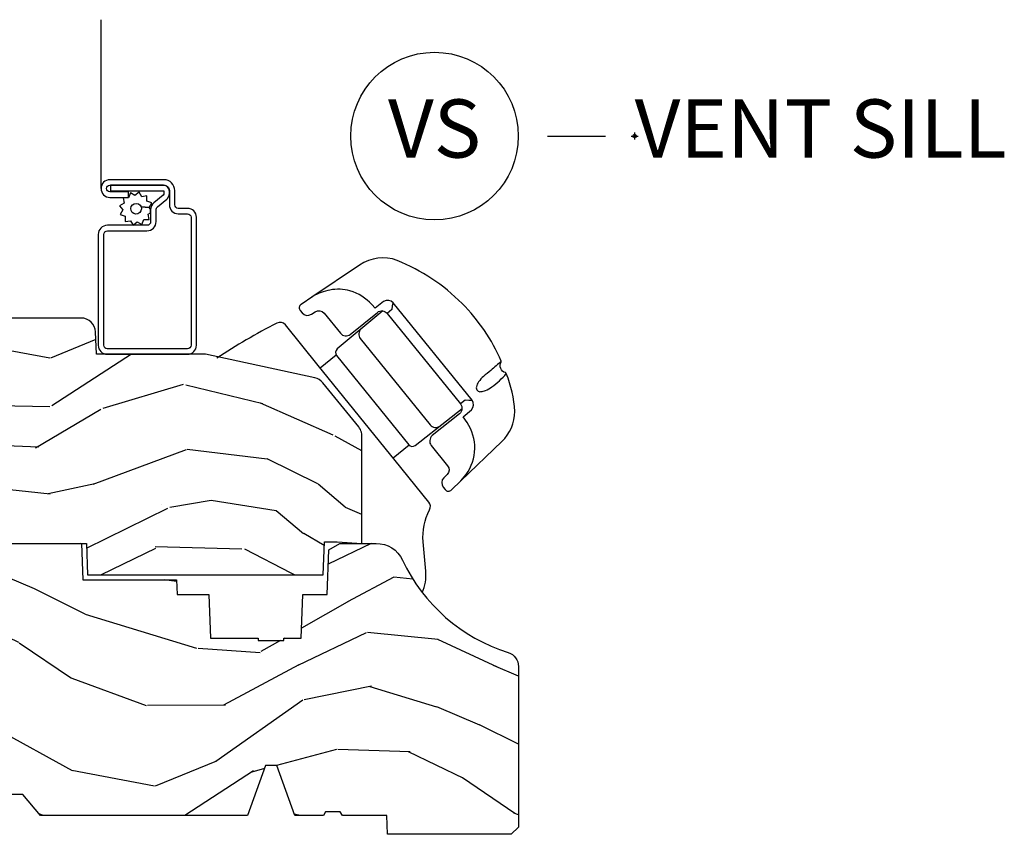
# Model space of a CAD drawing. Units: inches. Extents: x 1 to 210, y 1 to 143.
# Drawn here: x 75 to 79, y 100 to 103 of the extents above; entities that cross this region are included whole.
import ezdxf

# ---------------------------------------------------------------- set-up
doc = ezdxf.new("R2010")
doc.units = ezdxf.units.IN
doc.header["$MEASUREMENT"] = 0
doc.header["$PDMODE"] = 34
doc.header["$PDSIZE"] = 0.015
doc.layers.add('ZP-ANNO-NPLT', color=7, linetype='Continuous', plot=False)
for name, color, linetype in [('ZP-ANNO-TITL', 44, 'Continuous'), ('ZP-SECT-ALUM', 63, 'Continuous'), ('ZP-SECT-HDWR', 53, 'Continuous'), ('ZP-SECT-SCRN', 234, 'Screen'), ('ZP-SECT-WDHA', 11, 'Continuous'), ('ZP-SECT-WOOD', 104, 'Continuous'), ('ZP-SECT-WSTP', 40, 'Continuous')]:
    doc.layers.add(name, color=color, linetype=linetype)
doc.styles.get("Standard").update_dxf_attribs({"font": 'arial.ttf'})
doc.linetypes.add('Screen', pattern='A,0.0625,-0.09375,[133,ltypeshp.shx,S=0.0375,R=0,X=-0.0625,Y=0],-0.0625,0.03125', length=0.25)

# ---------------------------------------------------------------- blocks, each defined once
blk = doc.blocks.new('NG Cut Name Sill Vent (VS)')
at = {"layer": 'ZP-ANNO-NPLT'}
blk.add_point((0, 0), dxfattribs=at)
at = {"layer": 'ZP-ANNO-TITL'}
blk.add_lwpolyline([(-0.09375000000000089, 0), (-0.03125000000000089, 0)], dxfattribs=at)
blk.add_circle((-0.2150000000000012, 0), 0.09, dxfattribs=at)
at = {"layer": 'ZP-ANNO-TITL', "char_height": 0.0625}
for s, insert, width, attachment_point in [('VS', (-0.2150000000000012, 0), 0.1375, 5), ('VENT SILL', (0, 0), 1.125, 4)]:
    blk.add_mtext(s, dxfattribs=dict(at, insert=insert, width=width, attachment_point=attachment_point))
blk = doc.blocks.new('01CS Vin21 PR LAW C Ogee (Triple 1 in 3mm IG) V S O S')
at = {"layer": 'ZP-SECT-WDHA'}
h = blk.add_hatch(dxfattribs=at)
h.set_pattern_fill('WOOD3', color=256, scale=2, angle=163, pattern_type=2)
h.set_pattern_definition([(158.2364, (3.779646463766312, 1.162907082422478), (20.45396798290167, -8.344771374467806), [0.2408319999999995, -23.84235799999994]), (174.3099, (3.555980756429676, 1.252202386675194), (-8.235181511295936, 0.4263690944681484), [0.3059419999999999, -9.892097999999997]), (208, (3.251547027357333, 1.282535612734222), (-0.5847435903937085, -1.91261010378108), [0.226274, -2.602152]), (209.8476, (3.05175879364765, 1.176306324535773), (-35.54768828883149, -20.50272857977593), [0.438634, -43.42479]), (175.9946, (2.671308421347476, 0.9580003140444262), (18.38297247813529, -1.437476743240211), [0.266834, -26.416494]), (163, (2.405126882513741, 0.9766386719145572), (-2.497352921371544, -1.327866102480598), [0.5, -1.5]), (153.5377, (1.926974504532154, 1.122824524275927), (8.978306718050995, -4.83632345258755), [0.24331, -11.922214]), (157.2894, (3.621765743216088, 0.6465025142024388), (16.62874032651941, -7.175302374271584), [0.200998, -19.898754]), (163, (3.436352226117833, 0.7241029502662286), (-2.497352921371544, -1.327866102480598), [0.3, -1.7]), (191.3008, (3.149460799328949, 0.8118144616830563), (-24.54716094300747, -5.043499394239721), [0.2952959999999999, -29.23435]), (215.125, (2.85988952411742, 0.7539484390761402), (10.57415813511433, 7.224071108844612), [0.45607, -22.347438]), (202.2893999999999, (2.48687037874754, 0.4915428042518215), (-14.3993751268171, -6.054586024953077), [0.284254, -28.141088]), (169.3402, (2.223856425585609, 0.3837297232174706), (-15.88561928555968, 2.765334394382427), [0.362216, -17.748554]), (151.1113000000001, (1.867891845250028, 0.4507313466791345), (25.02229161617255, -13.92425483963839), [0.38833, -38.444646]), (156.2902000000001, (3.440495286287955, 0.05359356550533789), (-16.62874768410003, 7.175289077572956), [0.3423439999999984, -33.8921399999998]), (166.3665, (3.127046537449473, 0.1912521353496004), (-31.18650071420278, 7.443263674111074), [0.3405879999999999, -33.71818599999999]), (196.6901, (2.796055486327532, 0.2715324198360634), (4.409962367830815, 0.7431255040166733), [0.3605559999999999, -6.850547999999999]), (210.4896, (2.450689718594049, 0.1679829800602732), (-25.55825994297176, -15.19129255384614), [0.325576, -32.232064]), (177.9314, (2.170133463148773, 0.002791613668151172), (-22.79293410148565, 0.6943551067665474), [0.310484, -30.737866]), (163, (1.859852299981981, 0.01399874460793171), (-2.497352921371544, -1.327866102480598), [0.24, -1.76]), (150.0054, (1.630339158550896, 0.0841679537413853), (-16.04400167334359, 9.087905524651102), [0.266834, -26.416494]), (163, (3.286143894674979, 1.66932115637799), (-2.497352921371544, -1.327866102480598), [0, -2]), (26.15240000000001, (2.930667051588443, 1.464293806911456), (-36.87554735843706, -18.00538888531859), [0.4386339999999994, -43.42478999999992]), (9.565100000000024, (2.739652675468051, -0.2549832237369856), (2.497352076502218, 1.327869099233075), [0.178886, -4.293249999999999]), (351.1301, (2.916051172799939, -0.2252583160155837), (12.0603996767767, -1.595852046107204), [0.2828419999999999, -13.859292]), (319.8014, (3.19551137265853, -0.268870203099425), (8.393559450670804, -6.748938448303024), [0.152316, -15.07923]), (189.5651, (2.930667051588443, 1.464293806911456), (-2.497352076502219, -1.327869099233075), [0.2236059999999992, -4.248529999999975]), (169.7098, (2.710168929923611, 1.42713767225969), (17.79822734718652, -3.350093459302554), [0.3423439999999999, -33.89214]), (152.8753, (2.373330444707335, 1.488291861626905), (-30.7601241373409, 15.67848221527704), [0.5688579999999999, -56.316992]), (152.6952, (3.84396823880536, 1.373294128734344), (-10.89091849633435, 5.421060729349781), [0.2236059999999992, -22.1370719999999]), (178.5241, (3.645276060682363, 1.475868094011872), (22.79293551970828, -0.6943538178398185), [0.37363, -36.989452]), (205.8789, (3.271769178063437, 1.485491432115737), (31.88084594068392, 15.34964888471388), [0.3821, -37.827846]), (197.6952, (2.927987203165799, 1.318716272887713), (-23.21929303946757, -7.540852312839229), [0.316228, -31.306548]), (172.4623, (2.626721059765373, 1.222598060042287), (-10.14779136076372, 1.011111546693648), [0.364966, -11.80056]), (156.4181, (2.264909045335344, 1.270473588384689), (31.344885410924, -13.76583238823937), [0.5234499999999981, -51.82155999999988]), (154.8699, (3.697782386443919, 0.8951417507528276), (10.89091361125098, -5.421068605812716), [0.2828419999999999, -13.859292]), (174.3099, (3.441711922963236, 1.015258018313702), (-8.235181511295936, 0.4263690944681484), [0.3059419999999999, -9.892097999999997]), (205.5104, (3.137278193890893, 1.045591244372744), (26.88614988798455, 12.69389479119331), [0.3255759999999993, -32.23206399999991]), (208, (2.843443277420761, 0.9053734071943325), (-0.5847435903937085, -1.91261010378108), [0.367696, -2.460732]), (180.354, (2.518787397642541, 0.7327508138718599), (27.20289793979688, 0.04876202922806261), [0.335262, -33.190848]), (159.6335000000001, (2.18353270526211, 0.7306792837868272), (30.01700107381327, -11.26852463519537), [0.3405879999999993, -33.71818599999991]), (145.8972999999999, (1.864236522329065, 0.8492117585118137), (-17.37187083675604, 11.58525502309056), [0.2720299999999999, -26.930912]), (154.2538, (3.551596534082591, 0.4169893727713117), (-12.80351945054413, 6.005821017315287), [0.2630579999999984, -26.0428339999999]), (177.9314, (3.3146521657211, 0.5312582062377373), (-22.79293410148565, 0.6943551067665474), [0.310484, -30.737866]), (195.0054, (3.004371002554421, 0.5424653371775037), (11.31727641611973, 2.814114219735264), [0.3773599999999999, -18.490604]), (212.8991, (2.639879139701634, 0.4447633314961763), (28.64036637139407, 18.43175097613516), [0.4967899999999999, -49.18217999999999]), (178.9454, (2.222760369998809, 0.1749264697415072), (8.235181634652655, -0.4263644116476297), [0.291204, -14.269016]), (156.991, (1.931605301951322, 0.1802861665868249), (-18.54135163249375, 7.760042155334038), [0.3820999999999991, -37.82784599999988]), (139.8013999999999, (1.579904362874345, 0.3296396046199845), (-8.393559450670804, 6.748938448303025), [0.152316, -15.07923]), (153.5377, (3.376173511248908, -0.1567934808065274), (8.978306718050995, -4.83632345258755), [0.24331, -11.922214]), (173.008, (3.15835523800672, -0.0483720814345503), (-22.20819262847393, 2.606951578708767), [0.345254, -34.1801]), (200.4054, (2.815669318695882, -0.006343987186596678), (-30.71134915766887, -11.52445423798904), [0.4280179999999985, -42.3738499999998]), (192.0546, (2.999252467886095, 1.757032667794817), (-15.72724097270063, -3.557234008732985), [0.205912, -20.385348]), (173.7843, (2.797880441340453, 1.714029099048602), (32.35598179133584, -3.618064673815965), [0.4275519999999994, -42.32756599999992]), (155.8750000000001, (2.372842707458176, 1.760320834555117), (12.80352490518391, -6.005810314090468), [0.4837359999999993, -15.64077999999998])])
edge = h.paths.add_edge_path()
edge.add_line((2.439793110417213, 2.192111519893729), (2.439793110417213, 1.911639923903067))
edge.add_line((2.439793110417213, 1.911639923903067), (2.408203404988399, 1.497247282632941))
edge.add_line((2.408203404988399, 1.497247282632941), (2.476685730305235, 1.497247282632941))
edge.add_line((2.476685730305235, 1.497247282632941), (2.539053547792719, 1.497247282632941))
edge.add_line((2.539053547792719, 1.497247282632941), (2.548456529542136, 1.227981115638443))
edge.add_line((2.548456529542136, 1.227981115638443), (2.580538413939962, 1.197000000000855))
edge.add_line((2.580538413939962, 1.197000000000855), (2.623980974583219, 1.197000000000855))
edge.add_line((2.623980974583219, 1.197000000000855), (2.62583177536635, 1.250000000000853))
edge.add_line((2.62583177536635, 1.250000000000853), (3.14452323618616, 1.250000000000853))
edge.add_line((3.14452323618616, 1.250000000000853), (3.149237540067588, 1.115000000000862))
edge.add_line((3.149237540067588, 1.115000000000862), (4.162038591284954, 1.115000000000848))
edge.add_line((4.162038591284954, 1.115000000000848), (4.166997340552712, 1.257000000000843))
edge.add_line((4.166997340552712, 1.257000000000843), (4.22199999999998, 1.257000000000843))
edge.add_line((4.22199999999998, 1.257000000000843), (4.327999999999975, 1.250000000000838))
edge.add_line((4.327999999999975, 1.250000000000838), (4.327999999999975, 1.719211149454608))
edge.add_line((4.327999999999975, 1.719211149454608), (4.32588740122992, 1.72709547540056))
edge.add_arc((4.266000000000062, 1.711048694604465), 0.06199999999986924, 14.99999999978145, 38.99335492916276)
edge.add_line((4.314187574514335, 1.750060970395751), (4.160474380522373, 1.939925976704998))
edge.add_arc((4.112286806008242, 1.900913700913634), 0.06199999999981203, 38.99335492929958, 77.88737707404894)
edge.add_line((4.125296512447221, 1.961533396874174), (3.655999999999494, 2.062250000001242))
edge.add_line((3.655999999999494, 2.062250000001242), (3.187000000000353, 2.062250000001256))
edge.add_line((3.187000000000353, 2.062250000001256), (3.183641887196927, 2.158413768795413))
edge.add_arc((3.121679655921753, 2.156249999999854), 0.06199999999998752, 2.000000000004165, 90.00000000000288)
edge.add_line((3.121679655921753, 2.218249999999841), (2.468000000000529, 2.218249999999841))
edge.add_line((2.468000000000529, 2.218249999999841), (2.439793110417213, 2.192111519893729))
h = blk.add_hatch(dxfattribs=at)
h.set_pattern_fill('WOOD3', color=256, scale=2, angle=163, style=0, pattern_type=2)
h.set_pattern_definition([(158.2364, (4.229829508301805, -0.6757319148462102), (20.45396798290167, -8.344771374467806), [0.240832, -23.842358]), (174.3099, (4.006163800965169, -0.5864366105934948), (-8.235181511295936, 0.4263690944681484), [0.305942, -9.892097999999999]), (208, (3.701730071892825, -0.5561033845344667), (-0.5847435903937085, -1.91261010378108), [0.226274, -2.602152]), (209.8476, (3.501941838183143, -0.6623326727329015), (-35.54768828883149, -20.50272857977593), [0.438634, -43.42479]), (175.9946, (3.121491465882968, -0.8806386832242623), (18.38297247813529, -1.437476743240211), [0.266834, -26.416494]), (163, (2.85530992704912, -0.8620003253541313), (-2.497352921371544, -1.327866102480598), [0.5, -1.5]), (153.5377, (2.377157549067647, -0.7158144729927614), (8.978306718050995, -4.83632345258755), [0.24331, -11.922214]), (157.2894, (4.07194878775158, -1.192136483066264), (16.62874032651941, -7.175302374271584), [0.200998, -19.898754]), (163, (3.886535270653326, -1.114536047002446), (-2.497352921371544, -1.327866102480598), [0.3, -1.7]), (191.3008, (3.599643843864442, -1.026824535585632), (-24.54716094300747, -5.043499394239721), [0.295296, -29.23435]), (215.125, (3.310072568652913, -1.084690558192534), (10.57415813511433, 7.224071108844612), [0.45607, -22.347438]), (202.2894, (2.937053423283032, -1.347096193016881), (-14.3993751268171, -6.054586024953077), [0.284254, -28.141088]), (169.3402, (2.674039470121102, -1.454909274051218), (-15.88561928555968, 2.765334394382427), [0.362216, -17.748554]), (151.1113000000001, (2.318074889785521, -1.387907650589554), (25.02229161617255, -13.92425483963839), [0.38833, -38.444646]), (156.2902000000001, (3.890678330823448, -1.785045431763336), (-16.62874768410003, 7.175289077572956), [0.3423439999999976, -33.8921399999997]), (166.3665, (3.577229581984966, -1.647386861919088), (-31.18650071420278, 7.443263674111074), [0.340588, -33.718186]), (196.6901, (3.246238530863025, -1.567106577432611), (4.409962367830815, 0.7431255040166733), [0.360556, -6.850548]), (210.4896, (2.900872763129541, -1.670656017208415), (-25.55825994297176, -15.19129255384614), [0.325576, -32.232064]), (177.9314, (2.620316507684265, -1.835847383600537), (-22.79293410148565, 0.6943551067665474), [0.310484, -30.737866]), (163, (2.310035344517473, -1.824640252660757), (-2.497352921371544, -1.327866102480598), [0.24, -1.76]), (150.0054, (2.080522203086389, -1.754471043527303), (-16.04400167334359, 9.087905524651102), [0.266834, -26.416494]), (163, (3.736326939210471, -0.1693178408906988), (-2.497352921371544, -1.327866102480598), [0, -2]), (26.15240000000003, (3.380850096123936, -0.3743451903572463), (-36.87554735843706, -18.00538888531859), [0.4386339999999976, -43.4247899999997]), (9.565100000000033, (3.18983572000343, -2.093622221005674), (2.497352076502218, 1.327869099233075), [0.178886, -4.29325]), (351.1301, (3.366234217335432, -2.063897313284272), (12.0603996767767, -1.595852046107204), [0.282842, -13.859292]), (319.8014, (3.645694417193909, -2.107509200368114), (8.393559450670804, -6.748938448303024), [0.152316, -15.07923]), (189.5651, (3.380850096123936, -0.3743451903572463), (-2.497352076502219, -1.327869099233075), [0.2236059999999988, -4.248529999999962]), (169.7098, (3.160351974459104, -0.4115013250089987), (17.79822734718652, -3.350093459302554), [0.342344, -33.89214]), (152.8753, (2.823513489242714, -0.3503471356417833), (-30.7601241373409, 15.67848221527704), [0.568858, -56.31699200000001]), (152.6952, (4.294151283340852, -0.4653448685343449), (-10.89091849633435, 5.421060729349781), [0.2236059999999988, -22.13707199999985]), (178.5241, (4.095459105217856, -0.3627709032568305), (22.79293551970828, -0.6943538178398185), [0.37363, -36.989452]), (205.8789, (3.721952222598929, -0.3531475651529377), (31.88084594068392, 15.34964888471388), [0.3821, -37.827846]), (197.6952, (3.378170247701291, -0.5199227243809617), (-23.21929303946757, -7.540852312839229), [0.316228, -31.306548]), (172.4623, (3.076904104300866, -0.6160409372264155), (-10.14779136076372, 1.011111546693648), [0.364966, -11.80056]), (156.4181, (2.715092089870723, -0.5681654088839991), (31.344885410924, -13.76583238823937), [0.52345, -51.82156]), (154.8699, (4.147965430979411, -0.9434972465158751), (10.89091361125098, -5.421068605812716), [0.282842, -13.859292]), (174.3099, (3.891894967498729, -0.8233809789549866), (-8.235181511295936, 0.4263690944681484), [0.305942, -9.892097999999999]), (205.5104, (3.587461238426386, -0.7930477528959443), (26.88614988798455, 12.69389479119331), [0.3255759999999976, -32.2320639999997]), (208, (3.293626321956253, -0.933265590074356), (-0.5847435903937085, -1.91261010378108), [0.367696, -2.460732]), (180.354, (2.968970442178033, -1.105888183396843), (27.20289793979688, 0.04876202922806261), [0.335262, -33.190848]), (159.6335000000001, (2.633715749797602, -1.107959713481861), (30.01700107381327, -11.26852463519537), [0.3405879999999976, -33.71818599999969]), (145.8973, (2.314419566864558, -0.9894272387568606), (-17.37187083675604, 11.58525502309056), [0.27203, -26.930912]), (154.2538, (4.001779578618084, -1.421649624497391), (-12.80351945054413, 6.005821017315287), [0.2630579999999976, -26.04283399999985]), (177.9314, (3.764835210256592, -1.307380791030965), (-22.79293410148565, 0.6943551067665474), [0.310484, -30.737866]), (195.0054, (3.454554047089914, -1.296173660091171), (11.31727641611973, 2.814114219735264), [0.37736, -18.490604]), (212.8991, (3.090062184237127, -1.393875665772512), (28.64036637139407, 18.43175097613516), [0.49679, -49.18218]), (178.9454, (2.672943414534302, -1.663712527527196), (8.235181634652655, -0.4263644116476297), [0.291204, -14.269016]), (156.991, (2.381788346486815, -1.658352830681864), (-18.54135163249375, 7.760042155334038), [0.3821, -37.827846]), (139.8014, (2.030087407409837, -1.508999392648704), (-8.393559450670804, 6.748938448303025), [0.152316, -15.07923]), (153.5377, (3.8263565557844, -1.995432478075202), (8.978306718050995, -4.83632345258755), [0.24331, -11.922214]), (173.008, (3.608538282542213, -1.887011078703239), (-22.20819262847393, 2.606951578708767), [0.345254, -34.1801]), (200.4054, (3.265852363231375, -1.844982984455285), (-30.71134915766887, -11.52445423798904), [0.4280179999999976, -42.37384999999969]), (192.0546, (3.449435512421587, -0.08160632947387114), (-15.72724097270063, -3.557234008732985), [0.205912, -20.385348]), (173.7843, (3.248063485875946, -0.1246098982200863), (32.35598179133584, -3.618064673815965), [0.4275519999999977, -42.32756599999969]), (155.8750000000001, (2.823025751993669, -0.07831816271357184), (12.80352490518391, -6.005810314090468), [0.4837359999999976, -15.64077999999992])])
edge = h.paths.add_edge_path()
edge.add_arc((4.389056198952247, 1.124999999998959), 0.1250000000010423, 25.150164125346123, 89.99999999945942, ccw=False)
edge.add_arc((5.181103620340615, 1.49686809794488), 0.7499999999977475, 205.1501641250355, 252.5716960266502)
edge.add_arc((4.937776250990169, 0.7217046584436879), 0.06245711824631995, -0.6464405104671869, 72.58458679748509, ccw=False)
edge.add_line((5.000229394034477, 0.7210000000000178), (5.000250000001415, 0.03100000000000591))
edge.add_line((5.000250000001415, 0.03100000000000591), (4.969250000001352, 0))
edge.add_line((4.969250000001352, 0), (4.438250000001403, 0))
edge.add_line((4.438250000001403, 0), (4.434921417707642, 0.08099999900083787))
edge.add_line((4.434921417707642, 0.08099999900083787), (4.244000000000938, 0.08100000000000307))
edge.add_line((4.244000000000938, 0.08100000000000307), (4.234999999999104, 0.0969999999999942))
edge.add_line((4.234999999999104, 0.0969999999999942), (4.172000000000821, 0.0969999999999942))
edge.add_line((4.172000000000821, 0.0969999999999942), (4.162999999998988, 0.08100000000000307))
edge.add_line((4.162999999998988, 0.08100000000000307), (4.040350214322075, 0.08099999900083787))
edge.add_line((4.040350214322075, 0.08099999900083787), (3.962096613590234, 0.2959999999999781))
edge.add_line((3.962096613590234, 0.2959999999999781), (3.914403386412573, 0.2959999999999781))
edge.add_line((3.914403386412573, 0.2959999999999781), (3.836149785680732, 0.08099999900083787))
edge.add_line((3.836149785680732, 0.08099999900083787), (2.94728293071455, 0.08099999900083787))
edge.add_line((2.94728293071455, 0.08099999900083787), (2.871763963070748, 0.1709999999999781))
edge.add_line((2.871763963070748, 0.1709999999999781), (2.43950782333593, 0.1709999999999781))
edge.add_line((2.43950782333593, 0.1709999999999781), (2.332250000001636, 0.08100000000000307))
edge.add_line((2.332250000001636, 0.08100000000000307), (2.005069066192277, 0.08100000000000307))
edge.add_line((2.005069066192277, 0.08100000000000307), (2.000250000001301, 0.2189999999999799))
edge.add_line((2.000250000001301, 0.2189999999999799), (1.90625000000216, 0.2189999999999799))
edge.add_line((1.90625000000216, 0.2189999999999799), (1.901430933811184, 0.08100000000000307))
edge.add_line((1.901430933811184, 0.08100000000000307), (1.361160109751268, 0.08100000000000307))
edge.add_line((1.361160109751268, 0.08100000000000307), (1.296996340954479, 0.1429622312750354))
edge.add_line((1.296996340954479, 0.1429622312750354), (1.292560084317643, 0.2700000000009624))
edge.add_line((1.292560084317643, 0.2700000000009624), (1.242560084316551, 0.3216024576007754))
edge.add_line((1.242560084316551, 0.3216024576007754), (1.206605420733354, 0.3216024576007612))
edge.add_line((1.206605420733354, 0.3216024576007612), (1.191190997646572, 0.269999999999996))
edge.add_line((1.191190997646572, 0.269999999999996), (1.134131723421774, 0.2700000000000102))
edge.add_line((1.134131723421774, 0.2700000000000102), (1.061622111372685, 0.3086869719710847))
edge.add_line((1.061622111372685, 0.3086869719710847), (0.9532293940344516, 0.4220000000000255))
edge.add_line((0.9532293940344516, 0.4220000000000255), (0.9532293940344516, 0.5235500000000286))
edge.add_line((0.9532293940344516, 0.5235500000000286), (1.048250000002099, 0.6897999999999769))
edge.add_line((1.048250000002099, 0.6897999999999769), (1.12825000000214, 0.7502214903220619))
edge.add_line((1.12825000000214, 0.7502214903220619), (1.196532032304958, 0.7537999999999982))
edge.add_line((1.196532032304958, 0.7537999999999982), (1.207250000002205, 0.6937999999999676))
edge.add_line((1.207250000002205, 0.6937999999999676), (1.671750000002135, 0.6937999999999676))
edge.add_line((1.671750000002135, 0.6937999999999676), (1.675586249445701, 0.7669999999999533))
edge.add_arc((1.690678198063189, 0.7589080513825373), 0.01712444292523941, 118.1991648363844, 151.800835164081, ccw=False)
edge.add_line((1.682586249445649, 0.7739999999999583), (2.123250000002145, 0.7739999999999583))
edge.add_line((2.123250000002145, 0.7739999999999583), (2.131910350836051, 1.021999999999949))
edge.add_line((2.131910350836051, 1.021999999999949), (2.138910350836113, 1.028999999999954))
edge.add_line((2.138910350836113, 1.028999999999954), (2.52767606590146, 1.028999999999954))
edge.add_line((2.52767606590146, 1.028999999999954), (2.556250000002251, 1.093000000000032))
edge.add_line((2.556250000002251, 1.093000000000032), (2.805767439191527, 1.093000000000004))
edge.add_line((2.805767439191527, 1.093000000000004), (2.811250000000996, 1.25))
edge.add_line((2.811250000000996, 1.25), (3.123684362372273, 1.25))
edge.add_line((3.123684362372273, 1.25), (3.129166923181742, 1.093000000000004))
edge.add_line((3.129166923181742, 1.093000000000004), (3.531485413592577, 1.093000000000004))
edge.add_line((3.531485413592577, 1.093000000000004), (3.533650501300485, 1.030999999999992))
edge.add_line((3.533650501300485, 1.030999999999992), (3.670684895338468, 1.030999999999992))
edge.add_line((3.670684895338468, 1.030999999999992), (3.6772500000028, 0.8430000000000035))
edge.add_line((3.6772500000028, 0.8430000000000035), (3.882229394034425, 0.8430000000000177))
edge.add_line((3.882229394034425, 0.8430000000000177), (3.882229394034425, 0.8330000000000268))
edge.add_line((3.882229394034425, 0.8330000000000268), (3.992229394034439, 0.8330000000000268))
edge.add_line((3.992229394034439, 0.8330000000000268), (3.992229394034439, 0.8430000000000177))
edge.add_line((3.992229394034439, 0.8430000000000177), (4.067250000002218, 0.8430000000000035))
edge.add_line((4.067250000002218, 0.8430000000000035), (4.073815104666551, 1.030999999999992))
edge.add_line((4.073815104666551, 1.030999999999992), (4.178805517824344, 1.030999999999992))
edge.add_line((4.178805517824344, 1.030999999999992), (4.185485413591209, 1.222287187078891))
edge.add_line((4.185485413591209, 1.222287187078891), (4.233485413591893, 1.25))
edge.add_line((4.233485413591893, 1.25), (4.389056198953426, 1.25))
at = {"layer": 'ZP-SECT-ALUM'}
blk.add_lwpolyline([(3.195181566312385, 2.100999999999999, 0.4142135623730951), (3.233681566312498, 2.0625), (3.578681566312525, 2.0625, 0.4142135623730975), (3.617181566312411, 2.100999999999999), (3.617181566312411, 2.65100000000001, 0.4142135623731572), (3.578681566312525, 2.68950000000001), (3.539181566312436, 2.68950000000001, -0.4142135623731417), (3.52418156631245, 2.704499999999996), (3.52418156631245, 2.765500000000003, 0.4142135623731293), (3.477181566312538, 2.8125), (3.245181566312453, 2.8125, 1), (3.245181566312453, 2.736500000000007), (3.325181566312494, 2.736500000000007), (3.325181566312494, 2.760000000000048), (3.245181566312453, 2.760000000000019, -1), (3.245181566312453, 2.788999999999987), (3.477181566312538, 2.789000000000016, -0.4142135623731076), (3.500681566312437, 2.765500000000031), (3.500681566312437, 2.704499999999996, 0.414213562373195), (3.539181566312436, 2.665999999999997), (3.578681566312525, 2.666000000000025, -0.4142135623731146), (3.593681566312398, 2.65100000000001), (3.593681566312398, 2.100999999999999, -0.4142135623730951), (3.578681566312525, 2.086000000000013), (3.233681566312498, 2.086000000000013, -0.4142135623730928), (3.218681566312398, 2.100999999999999), (3.218681566312398, 2.576999999999998, -0.4142135623730796), (3.234681566312474, 2.593000000000018), (3.404181566312445, 2.593000000000018, 0.4142135623730827), (3.443681566312421, 2.632499999999993), (3.443681566312534, 2.683039077469545, -0.2216946626428728), (3.449396964557536, 2.695295788559463), (3.489090722720107, 2.728602806393752, 0.2216946626429563), (3.500671566312462, 2.753438005622854), (3.500671566312462, 2.763438005622845, 0.4142135623730951), (3.475309571935213, 2.788800000000037), (3.24718156631252, 2.788800000000037), (3.24718156631252, 2.765299999999968), (3.475309571935213, 2.765300000000025, -0.4142135623731475), (3.47717156631245, 2.763438005622845), (3.47717156631245, 2.753438005622854, -0.221694662643143), (3.473985213892547, 2.746604850807046), (3.434291455729863, 2.713297832972728, 0.2216946626429681), (3.420181566312522, 2.683039077469545), (3.420181566312522, 2.632499999999993, -0.4142135623730949), (3.404181566312445, 2.61650000000003), (3.234681566312474, 2.61650000000003, 0.414213562373098), (3.195181566312385, 2.576999999999998)], format="xyb", close=True, dxfattribs=at)
at = {"layer": 'ZP-SECT-HDWR'}
for p, q in [((4.148144721544782, 2.004346389440002), (4.216783375413456, 2.059932154199544)), ((4.531448315943067, 1.671358154959421), (4.46280093137193, 1.615774774448823))]:
    blk.add_line(p, q, dxfattribs=at)
for points in [[(4.75301127409341, 1.518685424868124), (4.929024179300995, 1.687866690197296, 0.2006771997858151), (4.985128930219162, 1.817273491601782, 0.07997576868616614), (4.948229928633282, 1.979460637526245, 0.2768035695345725), (4.944404276415526, 1.983585440042617, -0.5028453017671897), (4.926427284220836, 2.02855510421341, 0.0990745994641537), (4.926791543603258, 2.033271731833025, 0.09244621864426042), (4.758310605130532, 2.280659580241405, 0.1024103334526387), (4.479544552839116, 2.46540213460554, 0.2488734813940198), (4.31823519670229, 2.445643391610361), (4.113031451032612, 2.308136584916383)], [(4.625916512167692, 1.670668367302596), (4.696318858614745, 1.583721267202833, -0.3859663918112818), (4.694160815332111, 1.545269024183852), (4.679889528727813, 1.531486232642976, 0.3888056636545356), (4.677411810488138, 1.49103200557181), (4.685428123004158, 1.481132586921547, 0.4398582456412019), (4.712398502026645, 1.479475969770533), (4.75301127409341, 1.518685424868124), (4.775896614417661, 1.545941044898541, 0.3144691731457775), (4.779756800497921, 1.769528973754632), (4.762397955066945, 1.794025999693702), (4.798830798227073, 1.823522488285846, 0.349502408716402), (4.80169573761998, 1.86526976300263), (4.462690527191739, 2.283948280791549, 0.3495024087164001), (4.42126045240866, 2.289829754031473), (4.384830827487804, 2.260329290846471), (4.371141879008519, 2.2759397418003, 0.1331921139936795), (4.276675901697672, 2.334865819960612, 0.1141669166391089), (4.190632874223411, 2.338503275673304, 0.08997265113765109), (4.117759614530996, 2.311179235031091), (4.066760617381874, 2.276852246760427, 0.4406890164253651), (4.062770957175871, 2.25012719603194), (4.070786394469906, 2.240227068711931, 0.3812411055116677), (4.110871159229987, 2.234235807598196), (4.12732101819995, 2.245328016749966, -0.3632992555597733), (4.165381093059523, 2.239440500662397), (4.235782198562561, 2.152492395766615, 0.4145483760210866), (4.277992254693345, 2.14807793244384), (4.394401056245442, 2.242337412525217, -0.4142227559887391), (4.43659111265606, 2.237900948948152), (4.751226713603614, 1.849319408027498, -0.4142132917531441), (4.746790289008231, 1.807129347517844), (4.63037861590351, 1.712873413864003, 0.4138919281661946), (4.625916512167805, 1.67066836730254, 0.7709784135203216)], [(4.417480467690893, 2.248596022404683), (4.221599871723811, 2.085322063620083, 0.410106391273602), (4.21886028445283, 2.057371025072626), (4.5293751643419, 1.673911967641601, 0.4101346299222037), (4.557286496672418, 1.670781349931417), (4.758322394227434, 1.828958219576521)], [(4.587166361476534, 1.038571863332521, 0.1282117796284532), (4.602175188262208, 1.130846054168956), (4.591154714420668, 1.256811238667922, -0.1450862393072699), (4.618692630901933, 1.394507191617208, 0.2991634800609191), (4.615426106907876, 1.427295478247714), (4.615426106907876, 1.427295478247714), (4.470379141637068, 1.606416378493293), (4.140613963907867, 2.013646185743738), (3.99908351878571, 2.18849145195918, 0.3764950529908391), (3.961920959161375, 2.196216671037689, 0.02523105783530262), (3.704506852003533, 2.045839853680604, 0.0240220425858181)], [(4.324692467702562, 2.171272826561449, 0.39656710817423), (4.321082487173612, 2.129793480310923), (4.621457189374496, 1.758824447298366, 0.3965671081742301), (4.662780170215115, 1.753727450218094)], [(4.926791543603258, 2.033271731833025, -0.01256364710045984), (4.882254058429908, 1.993093459465456, 0.005417822953157468), (4.850233133257916, 1.967388431734861, 0.05770126155979045), (4.829134044127954, 1.943924974771278, 0.1085786103237138), (4.819846308963179, 1.922259846945394, 0.5193183064441699), (4.839104350855223, 1.901884911721737, 0.09079633534098526), (4.859413346348106, 1.906612322554452, 0.05720391628347155), (4.886713882984395, 1.922447405312255, 0.06229603908369766), (4.948229928633282, 1.979460637526245, -5.539056306374829)]]:
    blk.add_lwpolyline(points, format="xyb", dxfattribs=at)
at = {"layer": 'ZP-SECT-HDWR', "flags": 128}
for points in [[(4.462680527153566, 2.283951280664411), (4.460915479923415, 2.281558547868201), (4.460148810139572, 2.280113414425472), (4.45950625892192, 2.278462261686968), (4.45903764680736, 2.27661063738617), (4.458785766467827, 2.274609614764898), (4.458422648770124, 2.27053556023759), (4.456830904251888, 2.254292206287289), (4.43659111265606, 2.237900948948152)], [(4.801696591793871, 1.865259357696885), (4.798989051561648, 1.864030623449935), (4.797416054099585, 1.863581321536401), (4.795667361155893, 1.863296276940503), (4.793758762167386, 1.86322306651499), (4.791749114461254, 1.863392923316951), (4.787688639609541, 1.86388518212442), (4.771469478088875, 1.865706993786034), (4.751226713603614, 1.849319408027498)]]:
    blk.add_lwpolyline(points, dxfattribs=at)
at = {"layer": 'ZP-SECT-SCRN', "flags": 128}
blk.add_lwpolyline([(3.207181566312443, 2.774500000000003), (3.207181566312443, 3.500000000000004)], dxfattribs=at)
at = {"layer": 'ZP-SECT-WOOD', "linetype": 'Continuous'}
blk.add_lwpolyline([(2.62583177536635, 1.250000000000853), (3.14452323618616, 1.250000000000853), (3.149237540067588, 1.115000000000862), (4.162038591284954, 1.115000000000848), (4.166997340552712, 1.257000000000843), (4.22199999999998, 1.257000000000843), (4.327999999999975, 1.250000000000838), (4.327999999999975, 1.719211149454608), (4.32588740122992, 1.72709547540056, 0.105074920464325), (4.314187574514335, 1.750060970395751), (4.160474380522373, 1.939925976704998, 0.1713553956914224), (4.125296512447221, 1.961533396874174), (3.655999999999494, 2.062250000001242), (3.187000000000353, 2.062250000001256), (3.183641887196927, 2.158413768795413, 0.4040262258351498), (3.121679655921753, 2.218249999999841), (2.468000000000529, 2.218249999999841)], format="xyb", dxfattribs=at)
at = {"layer": 'ZP-SECT-WOOD'}
blk.add_lwpolyline([(2.811250000000996, 1.25), (3.123684362372273, 1.25), (3.129166923181742, 1.093000000000004), (3.531485413592577, 1.093000000000004), (3.533650501300485, 1.030999999999992), (3.670684895338468, 1.030999999999992), (3.6772500000028, 0.8430000000000035), (3.882229394034425, 0.8430000000000177), (3.882229394034425, 0.8330000000000268), (3.992229394034439, 0.8330000000000268), (3.992229394034439, 0.8430000000000177), (4.067250000002218, 0.8430000000000035), (4.073815104666551, 1.030999999999992), (4.178805517824344, 1.030999999999992), (4.185485413591209, 1.222287187078891), (4.233485413591893, 1.25), (4.389056198953426, 1.25, -0.2907626757106686), (4.50220583058001, 1.178124013992274, 0.2099198904063369), (4.956469509258227, 0.7812987329390495, -0.3308685763479798), (5.000229394034477, 0.7210000000000178), (5.000250000001415, 0.03100000000000591), (4.969250000001352, 0), (4.438250000001403, 0), (4.434921417707642, 0.08099999900083787), (4.244000000000938, 0.08100000000000307), (4.234999999999104, 0.0969999999999942), (4.172000000000821, 0.0969999999999942), (4.162999999998988, 0.08100000000000307), (4.040350214322075, 0.08099999900083787), (3.962096613590234, 0.2959999999999781), (3.914403386412573, 0.2959999999999781), (3.836149785680732, 0.08099999900083787), (2.94728293071455, 0.08099999900083787), (2.871763963070748, 0.1709999999999781), (2.43950782333593, 0.1709999999999781)], format="xyb", dxfattribs=at)
at = {"layer": 'ZP-SECT-WSTP', "flags": 128}
blk.add_lwpolyline([(3.333769676730981, 2.636338112529131), (3.345223216339946, 2.61650000000003), (3.362771057082796, 2.631224386695294), (3.382609169611897, 2.619770847086443), (3.390443852129238, 2.641296460391118), (3.41335093134694, 2.641296460391118), (3.409373158785115, 2.663855529603666), (3.420181566312522, 2.670095766599104), (3.420181566312522, 2.683039077469545, -0.01839715692366997), (3.420288445853316, 2.685942878511639), (3.414486884618896, 2.692856909955424), (3.379425639498891, 2.695765025389903, -1), (3.336199778942728, 2.680032098796914, -1), (3.379425639498891, 2.695765025389903), (3.414486884618896, 2.692856909955424), (3.425940424227747, 2.712695022484525), (3.404414810923072, 2.720529705001752), (3.404414810923072, 2.743436784219512), (3.381855741710524, 2.739459011657686), (3.370402202101673, 2.759297124186787), (3.352854361358823, 2.744572737491467), (3.333016248829608, 2.756026277100375), (3.325181566312494, 2.734500663795671), (3.302274487094678, 2.734500663795671), (3.306252259656503, 2.711941594583152), (3.286414147127402, 2.700488054974244), (3.301138533822723, 2.682940214231394), (3.289684994213758, 2.663102101702293), (3.311210607518547, 2.655267419185037), (3.311210607518547, 2.632360339967278)], format="xyb", close=True, dxfattribs=at)

msp = doc.modelspace()

# ---------------------------------------------------------------- block references
msp.add_blockref('01CS Vin21 PR LAW C Ogee (Triple 1 in 3mm IG) V S O S', (72.00000000000003, 99.5))
at = {"xscale": 4, "yscale": 4, "zscale": 4}
msp.add_blockref('NG Cut Name Sill Vent (VS)', (77.50000000000001, 102.5), dxfattribs=at)

doc.saveas('drawing.dxf')
